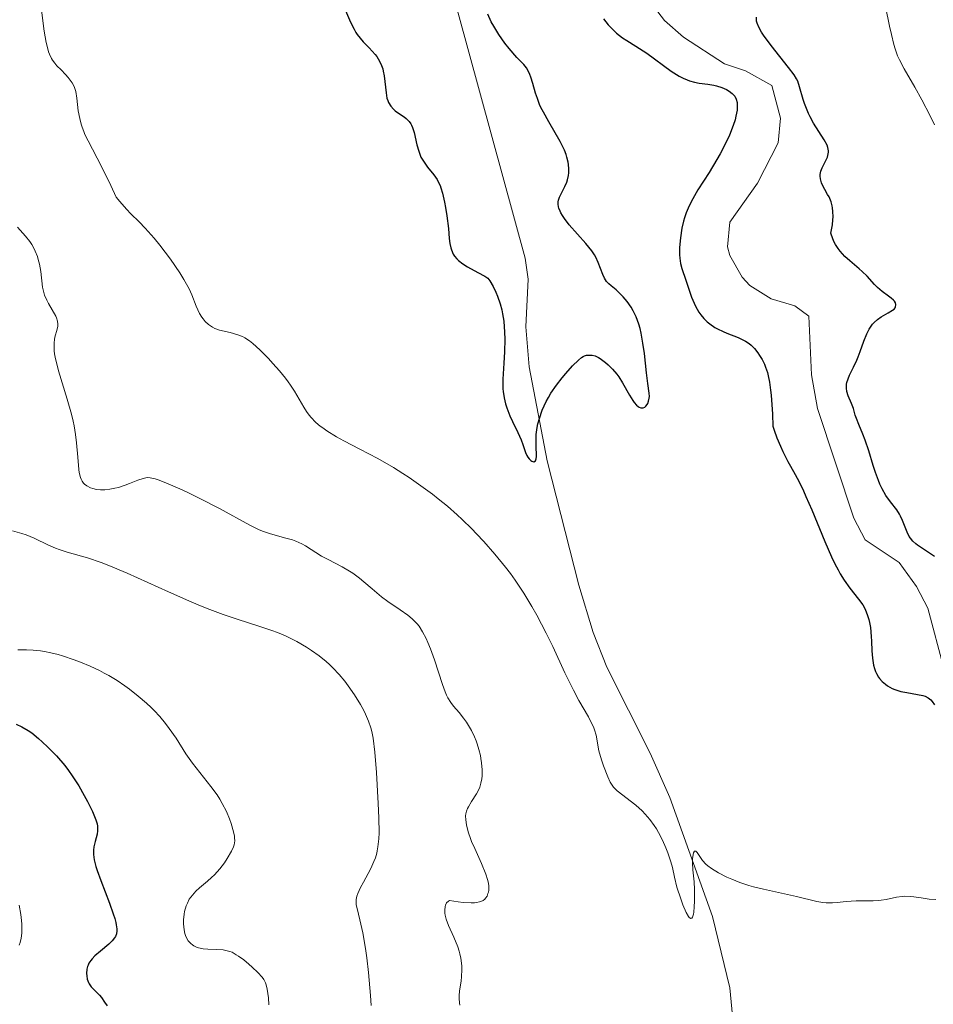
# Model space of a CAD drawing. Units: metres. Extents: x 622221 to 625709, y 4664722 to 4667096.
# Drawn here: x 622987 to 623080, y 4665479 to 4665579 of the extents above; entities that cross this region are included whole.
import ezdxf

# ---------------------------------------------------------------- set-up
doc = ezdxf.new("R2010")
doc.units = ezdxf.units.M
doc.header["$MEASUREMENT"] = 0
for name, color, linetype, lineweight in [('Corriente natural lineal', 142, 'Continuous', 13), ('Curva de nivel maestra', 30, 'Continuous', 30), ('Curva de nivel normal', 30, 'Continuous', 0)]:
    doc.layers.add(name, color=color, linetype=linetype, lineweight=lineweight)

msp = doc.modelspace()

# ---------------------------------------------------------------- linework, layer by layer
at = {"layer": 'Corriente natural lineal', "color": 142, "linetype": 'Continuous', "lineweight": 13}
for points in [[(623059.8101, 4665472.6901, 331.1904), (623059.1201, 4665480.2101, 330.7509), (623057.3401, 4665487.5001, 330.3953), (623052.9901, 4665499.6601, 329.6627), (623050.9701, 4665504.1901, 329.2163), (623046.5401, 4665512.9501, 328.311), (623045.1601, 4665516.5001, 328.3234), (623043.6801, 4665521.3201, 328.0253), (623040.4701, 4665534.0201, 326.9576), (623038.6301, 4665543.6301, 324.4637), (623038.2901, 4665547.7101, 324.4375), (623038.5301, 4665552.5501, 323.2286), (623038.2301, 4665554.7201, 322.8746), (623030.1901, 4665584.1201, 322.5208)], [(623080.9901, 4665512.7201, 323.7803), (623079.3101, 4665518.9701, 323.7087), (623078.1501, 4665521.1901, 323.2915), (623076.4001, 4665523.6301, 323.4559), (623072.9101, 4665525.9401, 323.287), (623071.7601, 4665528.1701, 323.4094), (623068.0601, 4665539.3701, 323.128), (623067.4301, 4665542.8101, 322.7332), (623067.1701, 4665548.7801, 322.4637), (623065.7401, 4665549.8501, 322.5918), (623063.3401, 4665550.5401, 322.6192), (623061.1501, 4665551.9301, 322.8109), (623060.3501, 4665552.7501, 322.7263), (623059.0901, 4665554.9701, 322.5914), (623058.8801, 4665555.8701, 322.5611), (623059.0901, 4665558.3701, 322.6919), (623061.9201, 4665562.3601, 321.8835), (623064.0501, 4665566.4801, 322.8406), (623064.2701, 4665568.9801, 323.243), (623063.3801, 4665572.3201, 322.9649), (623060.7001, 4665573.8301, 322.7033), (623058.5701, 4665574.5601, 322.6855), (623054.3601, 4665577.2501, 322.079), (623052.4501, 4665578.9601, 321.6021), (623051.0701, 4665580.7201, 322.0784)]]:
    msp.add_polyline3d(points, dxfattribs=at)
at = {"layer": 'Curva de nivel maestra', "color": 30, "linetype": 'Continuous', "lineweight": 30, "flags": 128}
for points, elevation in [([(623019.76, 4665580.2101), (623020.4, 4665578.8001), (623020.75, 4665578.0901), (623020.94, 4665577.7501), (623021.08, 4665577.5401), (623021.37, 4665577.1501), (623021.67, 4665576.8001), (623022.28, 4665576.1601), (623022.9, 4665575.5001), (623023.06, 4665575.2801), (623023.35, 4665574.8301), (623023.56, 4665574.3601), (623023.67, 4665574.0301), (623023.73, 4665573.8001), (623023.82, 4665573.3201), (623023.89, 4665572.7401), (623024.01, 4665571.5801), (623024.11, 4665571.0501), (623024.18, 4665570.8101), (623024.26, 4665570.6001), (623024.49, 4665570.2301), (623024.76, 4665569.9301), (623024.96, 4665569.7501), (623025.4, 4665569.4401), (623025.85, 4665569.1301), (623026.06, 4665568.9601), (623026.36, 4665568.6601), (623026.54, 4665568.4201), (623026.62, 4665568.2901), (623026.72, 4665568.0601), (623026.9, 4665567.5301), (623027.17, 4665566.2701), (623027.35, 4665565.6201), (623027.46, 4665565.3201), (623027.58, 4665565.0201), (623027.89, 4665564.4901), (623028.23, 4665564.0101), (623028.88, 4665563.2001), (623029.22, 4665562.7401), (623029.35, 4665562.5101), (623029.53, 4665562.1201), (623029.61, 4665561.8901), (623029.76, 4665561.3501), (623029.98, 4665560.4101), (623030.08, 4665559.8801), (623030.22, 4665559.0301), (623030.38, 4665557.7501), (623030.46, 4665556.7001), (623030.53, 4665556.2101), (623030.62, 4665555.7501), (623030.69, 4665555.5401), (623030.88, 4665555.1201), (623031, 4665554.9201), (623031.23, 4665554.6401), (623031.41, 4665554.4601), (623031.84, 4665554.1201), (623032.33, 4665553.8101), (623033.38, 4665553.2501), (623034.1, 4665552.8601), (623034.41, 4665552.6801), (623034.6, 4665552.3901), (623034.94, 4665551.8101), (623035.23, 4665551.2201), (623035.39, 4665550.8201), (623035.66, 4665550.0301), (623035.82, 4665549.4301), (623035.9, 4665549.0401), (623036.02, 4665548.2601), (623036.11, 4665547.1401), (623036.13, 4665546.4301), (623036.1, 4665545.1601), (623036.04, 4665544.0001), (623035.93, 4665542.3401), (623035.92, 4665541.6901), (623035.93, 4665541.3801), (623035.96, 4665541.0801), (623036.06, 4665540.4501), (623036.21, 4665539.8301), (623036.34, 4665539.4201), (623036.65, 4665538.6201), (623036.92, 4665538.0301), (623037.47, 4665536.9201), (623037.82, 4665536.1601), (623037.99, 4665535.6901), (623038.25, 4665534.8801), (623038.4, 4665534.5501), (623038.48, 4665534.4001), (623038.61, 4665534.2201), (623038.8, 4665534.0401), (623038.9, 4665533.9801), (623039.1, 4665533.9201), (623039.26, 4665534.0101), (623039.31, 4665534.1101), (623039.34, 4665534.2101), (623039.36, 4665534.4601), (623039.32, 4665535.5901), (623039.32, 4665536.3101), (623039.35, 4665536.7001), (623039.45, 4665537.4101), (623039.52, 4665537.7801), (623039.67, 4665538.3401), (623039.96, 4665539.2001), (623040.35, 4665540.0601), (623040.58, 4665540.4801), (623040.84, 4665540.9101), (623041.4, 4665541.7301), (623041.98, 4665542.4901), (623042.37, 4665542.9501), (623043.06, 4665543.7201), (623043.66, 4665544.3101), (623043.96, 4665544.5501), (623044.15, 4665544.6601), (623044.26, 4665544.7201), (623044.49, 4665544.7901), (623044.72, 4665544.8201), (623044.85, 4665544.8201), (623045.04, 4665544.8001), (623045.35, 4665544.7201), (623045.7, 4665544.5601), (623045.88, 4665544.4501), (623046.42, 4665544.0701), (623046.7, 4665543.8201), (623047.13, 4665543.3901), (623047.56, 4665542.8801), (623047.77, 4665542.5901), (623048.16, 4665541.9701), (623048.87, 4665540.7101), (623049.19, 4665540.1801), (623049.34, 4665539.9601), (623049.58, 4665539.6901), (623049.76, 4665539.5501), (623049.85, 4665539.4901), (623050.01, 4665539.4301), (623050.25, 4665539.4301), (623050.42, 4665539.5101), (623050.54, 4665539.6001), (623050.67, 4665539.7601), (623050.72, 4665539.8601), (623050.82, 4665540.1101), (623050.88, 4665540.4101), (623050.89, 4665540.5801), (623050.87, 4665540.9401), (623050.74, 4665541.9101), (623050.6, 4665542.9901), (623050.38, 4665544.9601), (623050.24, 4665546.0301), (623050.06, 4665547.0601), (623049.95, 4665547.5301), (623049.83, 4665547.9601), (623049.54, 4665548.7101), (623049.24, 4665549.3401), (623049.02, 4665549.6901), (623048.61, 4665550.2701), (623048.21, 4665550.7701), (623047.96, 4665551.0401), (623047.49, 4665551.4801), (623046.99, 4665551.8701), (623046.74, 4665552.0801), (623046.51, 4665552.3401), (623046.4, 4665552.5001), (623046.31, 4665552.6601), (623046.13, 4665553.0401), (623045.66, 4665554.2801), (623045.43, 4665554.8001), (623045.28, 4665555.0501), (623045.01, 4665555.4601), (623044.42, 4665556.1901), (623042.72, 4665558.1201), (623042.22, 4665558.7601), (623042.01, 4665559.0501), (623041.85, 4665559.3201), (623041.77, 4665559.4901), (623041.65, 4665559.8001), (623041.61, 4665559.9401), (623041.58, 4665560.2101), (623041.59, 4665560.4601), (623041.63, 4665560.6201), (623041.73, 4665560.9201), (623041.9, 4665561.2701), (623042.28, 4665562.0101), (623042.46, 4665562.4501), (623042.53, 4665562.6901), (623042.63, 4665563.1601), (623042.66, 4665563.4101), (623042.68, 4665563.8301), (623042.64, 4665564.2801), (623042.6, 4665564.5101), (623042.48, 4665565.0201), (623042.39, 4665565.2901), (623042.22, 4665565.7201), (623042.09, 4665566.0101), (623041.77, 4665566.6301), (623040.62, 4665568.6101), (623040.07, 4665569.6001), (623039.83, 4665570.0801), (623039.69, 4665570.3901), (623039.46, 4665570.9901), (623039.27, 4665571.5501), (623038.99, 4665572.5501), (623038.8, 4665573.1801), (623038.7, 4665573.4501), (623038.6, 4665573.7001), (623038.35, 4665574.1201), (623038.07, 4665574.4801), (623037.38, 4665575.2001), (623036.58, 4665576.1101), (623036.15, 4665576.6501), (623035.52, 4665577.5301), (623035, 4665578.3801), (623034.75, 4665578.8401), (623034.4, 4665579.6001)], 325), ([(623079.99, 4665524.2401), (623078.27, 4665525.4001), (623078.08, 4665525.5501), (623077.77, 4665525.8301), (623077.54, 4665526.1101), (623077.41, 4665526.3101), (623077.2, 4665526.7401), (623076.74, 4665527.9401), (623076.54, 4665528.3801), (623076.42, 4665528.5901), (623076.14, 4665529.0201), (623075.51, 4665529.8501), (623075.04, 4665530.4901), (623074.65, 4665531.1601), (623074.42, 4665531.6501), (623074.27, 4665532.0001), (623073.98, 4665532.8201), (623073.75, 4665533.5301), (623073.28, 4665535.0501), (623072.93, 4665536.1301), (623072.69, 4665536.7401), (623072.27, 4665537.7301), (623072.02, 4665538.3301), (623071.91, 4665538.6801), (623071.72, 4665539.3501), (623071.54, 4665539.8801), (623071.2, 4665540.6601), (623071.06, 4665541.1001), (623071.01, 4665541.4201), (623071.01, 4665541.5801), (623071.03, 4665541.8401), (623071.06, 4665542.0101), (623071.17, 4665542.3801), (623071.32, 4665542.7601), (623071.73, 4665543.5901), (623072.06, 4665544.2901), (623072.21, 4665544.6501), (623072.41, 4665545.1701), (623072.78, 4665546.2201), (623073.09, 4665546.9801), (623073.32, 4665547.4501), (623073.45, 4665547.6601), (623073.67, 4665547.9601), (623073.83, 4665548.1401), (623074.18, 4665548.4501), (623074.55, 4665548.7101), (623075.27, 4665549.1301), (623075.71, 4665549.3901), (623075.87, 4665549.5101), (623075.98, 4665549.6301), (623076.03, 4665549.7201), (623076.06, 4665549.9701), (623076.01, 4665550.1401), (623075.9, 4665550.3001), (623075.81, 4665550.4101), (623075.59, 4665550.6201), (623075.31, 4665550.8401), (623074.67, 4665551.2901), (623074.18, 4665551.7001), (623073.87, 4665552.0301), (623073.13, 4665552.8601), (623072.62, 4665553.3601), (623072.32, 4665553.6301), (623071.37, 4665554.4201), (623070.86, 4665554.8801), (623070.38, 4665555.4101), (623070.16, 4665555.6901), (623069.89, 4665556.1101), (623069.77, 4665556.3301), (623069.61, 4665556.6801), (623069.43, 4665557.2501), (623069.58, 4665558.1101), (623069.62, 4665558.6101), (623069.64, 4665558.9201), (623069.62, 4665559.4701), (623069.58, 4665559.8401), (623069.54, 4665560.0601), (623069.44, 4665560.4501), (623069.24, 4665560.9501), (623069.09, 4665561.2201), (623068.8, 4665561.7001), (623068.56, 4665562.1701), (623068.47, 4665562.3901), (623068.36, 4665562.8001), (623068.34, 4665563.0601), (623068.34, 4665563.2301), (623068.4, 4665563.5701), (623068.53, 4665563.9401), (623068.9, 4665564.6801), (623069.06, 4665565.0301), (623069.12, 4665565.1901), (623069.18, 4665565.5101), (623069.18, 4665565.6701), (623069.12, 4665565.9901), (623069.03, 4665566.2301), (623068.73, 4665566.7801), (623067.66, 4665568.4801), (623067.3, 4665569.1401), (623067.13, 4665569.4801), (623066.99, 4665569.8101), (623066.74, 4665570.4801), (623066.6, 4665570.9101), (623066.22, 4665572.2101), (623066.03, 4665572.7601), (623065.91, 4665573.0201), (623065.67, 4665573.4201), (623065.11, 4665574.1801), (623063.33, 4665576.4001), (623062.53, 4665577.4801), (623062.33, 4665577.7801), (623062.05, 4665578.2801), (623061.9, 4665578.6801), (623061.84, 4665578.9101), (623061.82, 4665579.3001)], 325), ([(623046.2, 4665579.1301), (623046.7, 4665578.5201), (623047.25, 4665577.9401), (623047.54, 4665577.6801), (623048.15, 4665577.2101), (623048.58, 4665576.9201), (623049.5, 4665576.3501), (623050.63, 4665575.6201), (623053.12, 4665573.8101), (623053.95, 4665573.2901), (623054.35, 4665573.0801), (623054.75, 4665572.9101), (623055, 4665572.8201), (623055.49, 4665572.6801), (623055.97, 4665572.5801), (623056.86, 4665572.4601), (623057.47, 4665572.3601), (623057.76, 4665572.2901), (623058.3, 4665572.1201), (623058.77, 4665571.9101), (623059.05, 4665571.7401), (623059.35, 4665571.5001), (623059.48, 4665571.3801), (623059.6, 4665571.2301), (623059.76, 4665570.9201), (623059.85, 4665570.5901), (623059.87, 4665570.3501), (623059.84, 4665569.8101), (623059.72, 4665569.1901), (623059.64, 4665568.8401), (623059.45, 4665568.2601), (623059.06, 4665567.2501), (623058.7, 4665566.4901), (623058.12, 4665565.3701), (623057.79, 4665564.7901), (623056.99, 4665563.4501), (623055.85, 4665561.6701), (623055.32, 4665560.7601), (623055, 4665560.1301), (623054.85, 4665559.8101), (623054.66, 4665559.3201), (623054.48, 4665558.8101), (623054.39, 4665558.4701), (623054.22, 4665557.7801), (623054.06, 4665556.7801), (623053.99, 4665556.1501), (623053.97, 4665555.7501), (623053.97, 4665555.0601), (623053.99, 4665554.7201), (623054.08, 4665554.1501), (623054.21, 4665553.6401), (623054.62, 4665552.4601), (623054.98, 4665551.3501), (623055.2, 4665550.7401), (623055.46, 4665550.1101), (623055.61, 4665549.8001), (623055.94, 4665549.2101), (623056.13, 4665548.9301), (623056.45, 4665548.5401), (623056.8, 4665548.2001), (623057.05, 4665548.0001), (623057.59, 4665547.6401), (623057.86, 4665547.4801), (623058.42, 4665547.2101), (623058.79, 4665547.0501), (623059.94, 4665546.6001), (623060.24, 4665546.4701), (623060.72, 4665546.2401), (623061.09, 4665546.0001), (623061.29, 4665545.8301), (623061.64, 4665545.4701), (623061.98, 4665545.0401), (623062.15, 4665544.7801), (623062.4, 4665544.3601), (623062.64, 4665543.8701), (623062.75, 4665543.5901), (623062.94, 4665543.0301), (623063.03, 4665542.6901), (623063.15, 4665542.0601), (623063.26, 4665541.2301), (623063.32, 4665540.7301), (623063.45, 4665538.7901), (623063.51, 4665537.5401), (623063.63, 4665537.1601), (623063.92, 4665536.3501), (623064.27, 4665535.5101), (623064.53, 4665534.9601), (623065.04, 4665533.9401), (623065.29, 4665533.4901), (623065.78, 4665532.6301), (623066.17, 4665531.8901), (623066.62, 4665530.9501), (623066.88, 4665530.3801), (623067.46, 4665529.0001), (623068.79, 4665525.7701), (623069.48, 4665524.2101), (623069.82, 4665523.5101), (623070.15, 4665522.8801), (623070.36, 4665522.5001), (623070.78, 4665521.8401), (623071.35, 4665521.0201), (623072.24, 4665519.9001), (623072.67, 4665519.3301), (623072.86, 4665519.0001), (623072.96, 4665518.7901), (623073.12, 4665518.3401), (623073.28, 4665517.8101), (623073.35, 4665517.5001), (623073.45, 4665516.9901), (623073.54, 4665516.0801), (623073.57, 4665515.6201), (623073.6, 4665514.6401), (623073.66, 4665513.8901), (623073.78, 4665513.1701), (623073.86, 4665512.8301), (623073.98, 4665512.5201), (623074.07, 4665512.3201), (623074.28, 4665511.9501), (623074.4, 4665511.7901), (623074.67, 4665511.4801), (623074.98, 4665511.2101), (623075.2, 4665511.0501), (623075.67, 4665510.7801), (623075.96, 4665510.6701), (623076.56, 4665510.4801), (623077.16, 4665510.3601), (623078.26, 4665510.1801), (623078.82, 4665510.0701), (623079.06, 4665509.9901), (623079.36, 4665509.8301), (623079.63, 4665509.6101), (623079.75, 4665509.4601), (623079.99, 4665509.1201)], 325), ([(622986.27, 4665507.1301), (622986.85, 4665506.8801), (622987.49, 4665506.4901), (622987.84, 4665506.2401), (622988.54, 4665505.6701), (622988.91, 4665505.3401), (622989.49, 4665504.8001), (622990.36, 4665503.8901), (622991.21, 4665502.9101), (622991.6, 4665502.4001), (622991.97, 4665501.8801), (622992.64, 4665500.8501), (622993.21, 4665499.8701), (622993.53, 4665499.2601), (622994.04, 4665498.2201), (622994.39, 4665497.3701), (622994.52, 4665496.9501), (622994.56, 4665496.7101), (622994.57, 4665496.5601), (622994.56, 4665496.2601), (622994.51, 4665495.9101), (622994.33, 4665495.1701), (622994.2, 4665494.6101), (622994.15, 4665494.2801), (622994.14, 4665494.1101), (622994.14, 4665493.8201), (622994.22, 4665493.3001), (622994.4, 4665492.6101), (622994.54, 4665492.1901), (622994.91, 4665491.1801), (622995.79, 4665488.8501), (622996.17, 4665487.7701), (622996.32, 4665487.2901), (622996.43, 4665486.8801), (622996.48, 4665486.6401), (622996.53, 4665486.2301), (622996.53, 4665486.0501), (622996.5, 4665485.7401), (622996.4, 4665485.4801), (622996.31, 4665485.3201), (622996.07, 4665485.0201), (622995.71, 4665484.6801), (622994.88, 4665483.9801), (622994.3, 4665483.4801), (622994, 4665483.1801), (622993.88, 4665483.0301), (622993.69, 4665482.7401), (622993.59, 4665482.5401), (622993.55, 4665482.4101), (622993.48, 4665482.1301), (622993.44, 4665481.6901), (622993.46, 4665481.4501), (622993.52, 4665481.1101), (622993.64, 4665480.7801), (622993.72, 4665480.6201), (622993.92, 4665480.3301), (622994.08, 4665480.1501), (622994.42, 4665479.8201), (622994.78, 4665479.4601), (622994.97, 4665479.2301), (622995.29, 4665478.7501), (622995.53, 4665478.3701)], 350)]:
    msp.add_lwpolyline(points, dxfattribs=dict(at, elevation=elevation))
at = {"layer": 'Curva de nivel normal', "color": 30, "linetype": 'Continuous', "lineweight": 0, "flags": 128}
for points, elevation in [([(622988.61, 4665581.9101), (622989.11, 4665577.8901), (622989.32, 4665576.7101), (622989.44, 4665576.2101), (622989.57, 4665575.7801), (622989.67, 4665575.5201), (622989.87, 4665575.0901), (622989.98, 4665574.9101), (622990.2, 4665574.6001), (622990.42, 4665574.3401), (622990.86, 4665573.9201), (622991.3, 4665573.4601), (622991.56, 4665573.1601), (622991.98, 4665572.5901), (622992.17, 4665572.2301), (622992.25, 4665572.0401), (622992.35, 4665571.7101), (622992.46, 4665571.0401), (622992.6, 4665569.7501), (622992.75, 4665568.9501), (622992.89, 4665568.3801), (622992.98, 4665568.0901), (622993.15, 4665567.6401), (622993.28, 4665567.3301), (622993.59, 4665566.6801), (622994.96, 4665564.0801), (622995.93, 4665562.1401), (622996.48, 4665560.9401), (622996.83, 4665560.4901), (622997.51, 4665559.7101), (622997.95, 4665559.2401), (622998.81, 4665558.4001), (622999.43, 4665557.7701), (623000.34, 4665556.7501), (623000.92, 4665556.0401), (623002, 4665554.5901), (623002.96, 4665553.2001), (623003.38, 4665552.5301), (623003.9, 4665551.5701), (623004.18, 4665550.9601), (623004.64, 4665549.8201), (623004.98, 4665549.0701), (623005.21, 4665548.6801), (623005.34, 4665548.5001), (623005.55, 4665548.2501), (623005.9, 4665547.9201), (623006.3, 4665547.6501), (623006.52, 4665547.5401), (623007.02, 4665547.3601), (623008.09, 4665547.1101), (623008.88, 4665546.8901), (623009.37, 4665546.7001), (623009.61, 4665546.5701), (623010.08, 4665546.2701), (623010.41, 4665546.0101), (623011.14, 4665545.3401), (623012, 4665544.4601), (623012.46, 4665543.9701), (623013.13, 4665543.2001), (623013.75, 4665542.4401), (623014.02, 4665542.0801), (623014.27, 4665541.7401), (623014.68, 4665541.1201), (623015.61, 4665539.5001), (623015.89, 4665539.0401), (623016.06, 4665538.8201), (623016.34, 4665538.4701), (623016.86, 4665537.9301), (623017.3, 4665537.5601), (623017.55, 4665537.3701), (623017.97, 4665537.0801), (623018.97, 4665536.4801), (623019.72, 4665536.0601), (623021.35, 4665535.2101), (623023.16, 4665534.2601), (623024.77, 4665533.3301), (623025.74, 4665532.7201), (623026.36, 4665532.3101), (623027.55, 4665531.4801), (623028.74, 4665530.6201), (623029.35, 4665530.1501), (623030.29, 4665529.3901), (623031.28, 4665528.5201), (623031.8, 4665528.0401), (623032.76, 4665527.0901), (623033.26, 4665526.5801), (623034.01, 4665525.7701), (623035.12, 4665524.5001), (623036.2, 4665523.1801), (623036.7, 4665522.5101), (623037.19, 4665521.8401), (623038.09, 4665520.5001), (623038.9, 4665519.1501), (623039.41, 4665518.2501), (623040.36, 4665516.4301), (623041.03, 4665515.0501), (623042.27, 4665512.3801), (623043.14, 4665510.6001), (623043.7, 4665509.5701), (623044.67, 4665507.8701), (623045.03, 4665507.1801), (623045.18, 4665506.8601), (623045.29, 4665506.5601), (623045.45, 4665506.0101), (623045.74, 4665504.4201), (623045.99, 4665503.5101), (623046.2, 4665502.8901), (623046.64, 4665501.7701), (623046.9, 4665501.2301), (623047.02, 4665501.0101), (623047.23, 4665500.7101), (623047.35, 4665500.5801), (623047.62, 4665500.3201), (623049.51, 4665498.8701), (623050.15, 4665498.2901), (623050.47, 4665497.9601), (623050.94, 4665497.4101), (623051.39, 4665496.7801), (623051.61, 4665496.4401), (623051.82, 4665496.0701), (623052.22, 4665495.2901), (623052.58, 4665494.5001), (623052.78, 4665493.9901), (623053.1, 4665493.0801), (623053.25, 4665492.5201), (623053.46, 4665491.5101), (623053.71, 4665490.5101), (623054.09, 4665489.3201), (623054.31, 4665488.7001), (623054.66, 4665487.9001), (623054.87, 4665487.5101), (623054.97, 4665487.3901), (623055.11, 4665487.2901), (623055.22, 4665487.3301), (623055.28, 4665487.4301), (623055.38, 4665487.7501), (623055.42, 4665487.9601), (623055.47, 4665488.4801), (623055.5, 4665489.0701), (623055.5, 4665490.2701), (623055.45, 4665491.0501), (623055.34, 4665492.2601), (623055.28, 4665492.9701), (623055.29, 4665493.3901), (623055.36, 4665493.8501), (623055.41, 4665494.0201), (623055.51, 4665494.1801), (623055.63, 4665494.1901), (623055.76, 4665494.0501), (623056.31, 4665493.2301), (623056.65, 4665492.8501), (623056.85, 4665492.6701), (623057.22, 4665492.3901), (623057.95, 4665491.9601), (623058.81, 4665491.5301), (623059.31, 4665491.3101), (623060.14, 4665490.9901), (623061.05, 4665490.6801), (623061.53, 4665490.5301), (623062.53, 4665490.2801), (623065.91, 4665489.5601), (623067.99, 4665489.0401), (623068.61, 4665488.9301), (623068.93, 4665488.9101), (623069.59, 4665488.9001), (623070.06, 4665488.9301), (623070.99, 4665489.0201), (623072, 4665489.1101), (623072.62, 4665489.1201), (623073.74, 4665489.1101), (623074.28, 4665489.1301), (623074.54, 4665489.1601), (623075.07, 4665489.2501), (623076.13, 4665489.4801), (623076.68, 4665489.5601), (623076.96, 4665489.5801), (623077.52, 4665489.5601), (623077.9, 4665489.5201), (623078.65, 4665489.4101), (623079.46, 4665489.2801), (623080.12, 4665489.2401)], 330), ([(623080.01, 4665568.3001), (623079.55, 4665569.2501), (623078.72, 4665570.8701), (623078, 4665572.1701), (623076.91, 4665574.0301), (623076.42, 4665574.9401), (623076.23, 4665575.3701), (623075.97, 4665576.0901), (623075.85, 4665576.5101), (623075.6, 4665577.5301), (623075.41, 4665578.3801), (623074.99, 4665580.3901)], 330), ([(622986.4, 4665557.8701), (622987.2, 4665556.9601), (622987.64, 4665556.4201), (622987.86, 4665556.0901), (622987.99, 4665555.8701), (622988.21, 4665555.4101), (622988.42, 4665554.8701), (622988.51, 4665554.5801), (622988.64, 4665554.1101), (622988.78, 4665553.3601), (622988.96, 4665551.7501), (622989.07, 4665551.2101), (622989.16, 4665550.9401), (622989.38, 4665550.4101), (622989.56, 4665550.0701), (622989.94, 4665549.4301), (622990.29, 4665548.8001), (622990.38, 4665548.6201), (622990.49, 4665548.2801), (622990.52, 4665547.9701), (622990.51, 4665547.7601), (622990.41, 4665547.3101), (622990.25, 4665546.7701), (622990.18, 4665546.4301), (622990.13, 4665546.0201), (622990.12, 4665545.7901), (622990.15, 4665545.2501), (622990.18, 4665544.9501), (622990.27, 4665544.4401), (622990.36, 4665544.0601), (622990.58, 4665543.2201), (622991.47, 4665540.3001), (622991.89, 4665538.7901), (622992.07, 4665538.0601), (622992.17, 4665537.5801), (622992.32, 4665536.6901), (622992.42, 4665535.8601), (622992.54, 4665534.4001), (622992.64, 4665533.1401), (622992.69, 4665532.8201), (622992.82, 4665532.3001), (622992.88, 4665532.1601), (622993, 4665531.9301), (622993.14, 4665531.7401), (622993.24, 4665531.6401), (622993.46, 4665531.4601), (622993.86, 4665531.2601), (622994.08, 4665531.1801), (622994.45, 4665531.0901), (622994.86, 4665531.0501), (622995.08, 4665531.0501), (622995.32, 4665531.0601), (622995.82, 4665531.1201), (622996.34, 4665531.2201), (622996.69, 4665531.3101), (622997.37, 4665531.5201), (622997.83, 4665531.7001), (622998.66, 4665532.0401), (622999.21, 4665532.2301), (622999.51, 4665532.2901), (622999.67, 4665532.3001), (622999.94, 4665532.2801), (623000.43, 4665532.1701), (623000.74, 4665532.0701), (623001.53, 4665531.7701), (623002.95, 4665531.1501), (623003.78, 4665530.7701), (623005.09, 4665530.1401), (623007.02, 4665529.1501), (623010.11, 4665527.4401), (623010.98, 4665527.0101), (623011.4, 4665526.8301), (623012.23, 4665526.5501), (623013.78, 4665526.1401), (623014.48, 4665525.9401), (623014.81, 4665525.8301), (623015.41, 4665525.5501), (623015.8, 4665525.3301), (623017.44, 4665524.3001), (623018.11, 4665523.9401), (623019.55, 4665523.1901), (623020.28, 4665522.7701), (623020.63, 4665522.5401), (623021.31, 4665522.0401), (623021.75, 4665521.6801), (623022.6, 4665520.9501), (623023.55, 4665520.1501), (623024.2, 4665519.6601), (623025.44, 4665518.8101), (623026.24, 4665518.2501), (623026.67, 4665517.9001), (623026.86, 4665517.7301), (623027.19, 4665517.3801), (623027.39, 4665517.1301), (623027.75, 4665516.5601), (623028.11, 4665515.8801), (623028.29, 4665515.4901), (623028.56, 4665514.8301), (623028.96, 4665513.7101), (623029.77, 4665511.1801), (623030.05, 4665510.4301), (623030.19, 4665510.1001), (623030.33, 4665509.8201), (623030.62, 4665509.3501), (623030.91, 4665508.9801), (623031.49, 4665508.3201), (623031.93, 4665507.7601), (623032.22, 4665507.3401), (623032.73, 4665506.4801), (623033.04, 4665505.8401), (623033.22, 4665505.4201), (623033.32, 4665505.1301), (623033.5, 4665504.5601), (623033.64, 4665503.9501), (623033.7, 4665503.6401), (623033.76, 4665503.1801), (623033.82, 4665502.4801), (623033.81, 4665501.8701), (623033.78, 4665501.5701), (623033.7, 4665501.1301), (623033.57, 4665500.6901), (623033.48, 4665500.4701), (623033.26, 4665500.0401), (623032.75, 4665499.2301), (623032.42, 4665498.7001), (623032.34, 4665498.5401), (623032.22, 4665498.2501), (623032.16, 4665497.9701), (623032.14, 4665497.7801), (623032.16, 4665497.3601), (623032.23, 4665496.8501), (623032.29, 4665496.5501), (623032.43, 4665496.0501), (623032.62, 4665495.4701), (623032.75, 4665495.1501), (623033.06, 4665494.4401), (623033.76, 4665492.9201), (623034.21, 4665491.8401), (623034.38, 4665491.2801), (623034.44, 4665491.0301), (623034.5, 4665490.6701), (623034.51, 4665490.3501), (623034.5, 4665490.1901), (623034.46, 4665489.9801), (623034.42, 4665489.8401), (623034.32, 4665489.5801), (623034.18, 4665489.3801), (623034.09, 4665489.2801), (623033.91, 4665489.1501), (623033.69, 4665489.0401), (623033.55, 4665489.0001), (623033.23, 4665488.9301), (623033.03, 4665488.9101), (623032.7, 4665488.9001), (623031.88, 4665488.9401), (623031.38, 4665489.0001), (623030.49, 4665489.1401), (623030.38, 4665489.0701), (623030.2, 4665488.8901), (623030.09, 4665488.6701), (623030.04, 4665488.5101), (623030, 4665488.1501), (623030.02, 4665487.8601), (623030.06, 4665487.6501), (623030.16, 4665487.2301), (623030.39, 4665486.5801), (623030.92, 4665485.3801), (623031.33, 4665484.4201), (623031.49, 4665483.9601), (623031.56, 4665483.7101), (623031.65, 4665483.2501), (623031.74, 4665482.4801), (623031.75, 4665482.0501), (623031.72, 4665481.3701), (623031.67, 4665480.9001), (623031.52, 4665479.9101), (623031.48, 4665479.4101), (623031.48, 4665479.1501), (623031.5, 4665478.7001), (623031.54, 4665478.4701)], 335), ([(622985.87, 4665526.8701), (622986.82, 4665526.6001), (622987.27, 4665526.4601), (622988.09, 4665526.1301), (622989.55, 4665525.4201), (622990.27, 4665525.1001), (622990.64, 4665524.9601), (622991.45, 4665524.7001), (622993.53, 4665524.1101), (622994.92, 4665523.6401), (622995.73, 4665523.3301), (622997.59, 4665522.5501), (623001.8, 4665520.6501), (623003.88, 4665519.7301), (623004.85, 4665519.3101), (623005.76, 4665518.9401), (623007.4, 4665518.3201), (623008.81, 4665517.8401), (623011.12, 4665517.1201), (623012.37, 4665516.6901), (623012.93, 4665516.4801), (623013.74, 4665516.1501), (623014.51, 4665515.7801), (623014.89, 4665515.5801), (623015.91, 4665515.0001), (623016.42, 4665514.6701), (623017.17, 4665514.1301), (623017.9, 4665513.5401), (623018.24, 4665513.2301), (623018.58, 4665512.9001), (623019.22, 4665512.2201), (623019.8, 4665511.5201), (623020.16, 4665511.0401), (623020.8, 4665510.1201), (623021.4, 4665509.1401), (623021.73, 4665508.5301), (623021.92, 4665508.1501), (623022.23, 4665507.4401), (623022.47, 4665506.7701), (623022.57, 4665506.4001), (623022.7, 4665505.7201), (623022.88, 4665504.2801), (623023.04, 4665502.2001), (623023.22, 4665499.0301), (623023.28, 4665497.5901), (623023.3, 4665496.0501), (623023.28, 4665495.4201), (623023.19, 4665494.6001), (623023.12, 4665494.2201), (623023.06, 4665493.9701), (623022.92, 4665493.4901), (623022.78, 4665493.1201), (623022.45, 4665492.3901), (623022.2, 4665491.9101), (623021.72, 4665491.0201), (623021.41, 4665490.4501), (623021.12, 4665489.8401), (623021.03, 4665489.5901), (623020.96, 4665489.2401), (623020.95, 4665489.0701), (623020.98, 4665488.7101), (623021.06, 4665488.3101), (623021.35, 4665487.1701), (623021.64, 4665485.8501), (623021.91, 4665484.2301), (623022.04, 4665483.3001), (623022.22, 4665481.8001), (623022.37, 4665480.2301), (623022.42, 4665479.4401), (623022.48, 4665478.4101)], 340), ([(622986.43, 4665514.7201), (622986.96, 4665514.7401), (622987.3, 4665514.7401), (622987.99, 4665514.6901), (622988.73, 4665514.6101), (622989.14, 4665514.5501), (622989.81, 4665514.4301), (622990.56, 4665514.2401), (622990.97, 4665514.1201), (622992.17, 4665513.7201), (622992.82, 4665513.4801), (622993.8, 4665513.0601), (622994.77, 4665512.6001), (622995.24, 4665512.3601), (622995.7, 4665512.1101), (622996.55, 4665511.5801), (622997.34, 4665511.0501), (622997.83, 4665510.7001), (622998.7, 4665510.0101), (622999.55, 4665509.2901), (623000.04, 4665508.8301), (623000.34, 4665508.5201), (623000.91, 4665507.9101), (623001.51, 4665507.1901), (623001.89, 4665506.7001), (623002.58, 4665505.7001), (623003.58, 4665504.1101), (623004.26, 4665503.1601), (623006.14, 4665500.7701), (623006.76, 4665499.9101), (623007.04, 4665499.4801), (623007.29, 4665499.0501), (623007.72, 4665498.2301), (623008.04, 4665497.4601), (623008.21, 4665496.9901), (623008.45, 4665496.1601), (623008.54, 4665495.7201), (623008.56, 4665495.5201), (623008.57, 4665495.2401), (623008.51, 4665494.8301), (623008.44, 4665494.6201), (623008.24, 4665494.1601), (623007.8, 4665493.4101), (623007.53, 4665493.0001), (623007.04, 4665492.3701), (623006.49, 4665491.7601), (623006.2, 4665491.4701), (623005.79, 4665491.1201), (623004.97, 4665490.4401), (623004.59, 4665490.0901), (623004.41, 4665489.9001), (623004.07, 4665489.4801), (623003.92, 4665489.2601), (623003.73, 4665488.8801), (623003.62, 4665488.6101), (623003.45, 4665488.0201), (623003.4, 4665487.7401), (623003.34, 4665487.1801), (623003.34, 4665486.7501), (623003.4, 4665486.1401), (623003.48, 4665485.7601), (623003.54, 4665485.5801), (623003.64, 4665485.3401), (623003.83, 4665485.0101), (623004.07, 4665484.7501), (623004.25, 4665484.6001), (623004.38, 4665484.5201), (623004.66, 4665484.3901), (623004.88, 4665484.3201), (623005.34, 4665484.2201), (623005.81, 4665484.1701), (623006.69, 4665484.1401), (623007.38, 4665484.1001), (623007.67, 4665484.0501), (623008.08, 4665483.9301), (623008.29, 4665483.8501), (623008.72, 4665483.6001), (623008.96, 4665483.4501), (623009.48, 4665483.0701), (623010, 4665482.6401), (623010.34, 4665482.3401), (623010.94, 4665481.7801), (623011.37, 4665481.3001), (623011.53, 4665481.0801), (623011.71, 4665480.7301), (623011.78, 4665480.5301), (623011.89, 4665480.0901), (623012.01, 4665479.2101), (623012.06, 4665478.4901)], 345), ([(622986.57, 4665488.6601), (622986.73, 4665487.7201), (622986.81, 4665487.1001), (622986.83, 4665486.7301), (622986.85, 4665486.0801), (622986.83, 4665485.8001), (622986.77, 4665485.2901), (622986.67, 4665484.8401), (622986.58, 4665484.5701)], 355)]:
    msp.add_lwpolyline(points, dxfattribs=dict(at, elevation=elevation))

doc.saveas('drawing.dxf')
